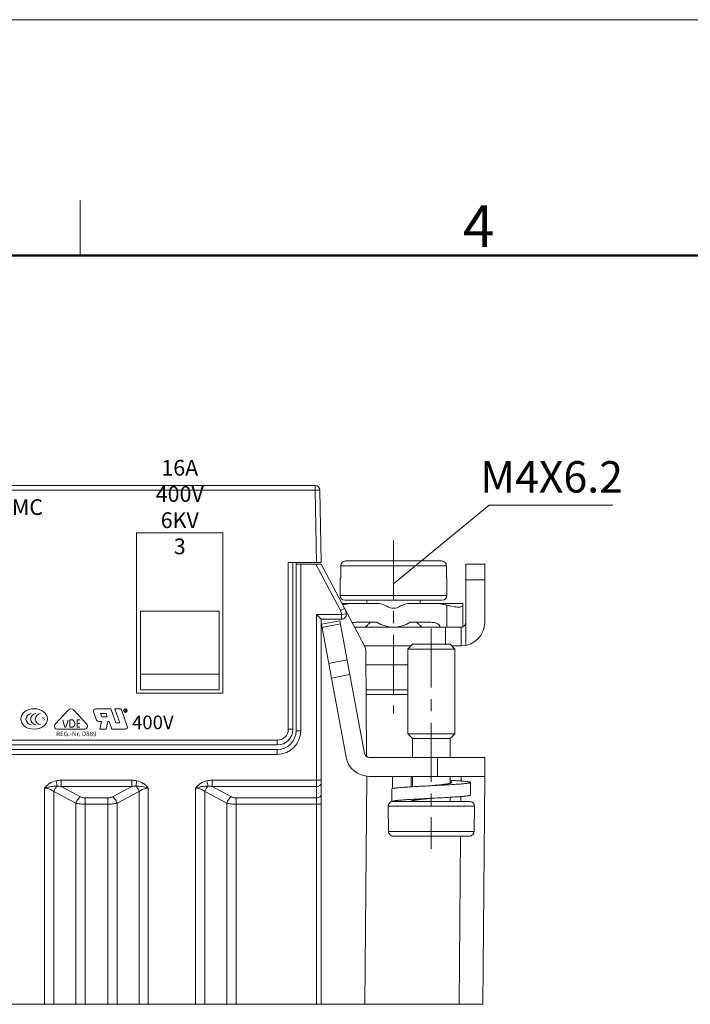
# Model space of a CAD drawing. Units: millimetres. Extents: x 11 to 339, y 29 to 258.
# Drawn here: x 187 to 229, y 190 to 252 of the extents above; entities that cross this region are included whole.
import ezdxf

# ---------------------------------------------------------------- set-up
doc = ezdxf.new("R2010")
doc.units = ezdxf.units.MM
doc.header["$MEASUREMENT"] = 0
doc.linetypes.add('CENTERX2', pattern=[4, 2.5, -0.5, 0.5, -0.5])
doc.layers.get('0').update_dxf_attribs({"lineweight": 30})
for name, color, linetype, lineweight in [('DIM', 3, 'Continuous', 15), ('中心线', 1, 'CENTERX2', 13), ('图框', 7, 'Continuous', 20), ('打标文字', 3, 'Continuous', 20), ('零件', 7, 'Continuous', 25)]:
    doc.layers.add(name, color=color, linetype=linetype, lineweight=lineweight)
doc.styles.add('Romans字体', font='romans.shx', dxfattribs={"width": 0.75})
doc.styles.add('VED数字', font='romans.shx', dxfattribs={"width": 0.6, "height": 0.4})
doc.styles.add('侧标', font='romans.shx', dxfattribs={"width": 0.9, "height": 1})
doc.styles.add('认真数字电压', font='romans.shx', dxfattribs={"width": 0.7, "height": 1.5})

# ---------------------------------------------------------------- blocks, each defined once
blk = doc.blocks.new('A4图框-NEW')
at = {"layer": '图框', "color": 1, "lineweight": 18}
blk.add_line((833.413, 690.535), (1130.412, 690.535), dxfattribs=at)
at = {"layer": '图框', "color": 6}
blk.add_line((982.018, 679.035), (982.018, 675.535), dxfattribs=at)
at = {"layer": '图框', "lineweight": 50}
blk.add_line((836.913, 675.535), (1126.929, 675.535), dxfattribs=at)
at = {"layer": '图框', "color": 6, "insert": (1006.365, 678.731), "char_height": 2.652, "width": 2.55791, "attachment_point": 1, "style": 'Romans字体'}
blk.add_mtext('4', dxfattribs=at)
blk = doc.blocks.new('3C认证')
at = {"layer": '打标文字'}
for centre in [(1221.831, -139.425), (1222.243, -139.425), (1222.654, -139.425)]:
    blk.add_arc(centre, 0.483, 93.55021, 267.26258, dxfattribs=at)
blk.add_ellipse((1222.061, -139.416), major_axis=(1.174, 0), ratio=0.766467, dxfattribs=at)
at = {"layer": '打标文字', "insert": (1222.763, -139.134), "char_height": 0.4, "width": 24.277, "attachment_point": 1, "style": 'VED数字'}
blk.add_mtext('s', dxfattribs=at)
blk = doc.blocks.new('VDE认证')
at = {"layer": '打标文字'}
for p, q in [((1235.436, -138.608), (1234.269, -139.857)), ((1235.855, -138.608), (1237.021, -139.857)), ((1234.469, -140.316), (1236.822, -140.316))]:
    blk.add_line(p, q, dxfattribs=at)
for centre, radius, start, end in [((1235.645, -138.803), 0.287, 43.01574, 136.98426), ((1234.469, -140.043), 0.273, 136.98426, 270), ((1236.822, -140.043), 0.273, 270, 43.01574)]:
    blk.add_arc(centre, radius, start, end, dxfattribs=at)
blk.add_open_spline([(1235.198, -140.122), (1235.198, -140.122), (1235.098, -140.122), (1235.098, -140.122), (1235.098, -140.122), (1235.098, -140.122), (1234.923, -139.508), (1234.923, -139.508)], degree=3, knots=[0, 0, 0, 0, 0.5, 0.5, 0.5, 0.5, 1, 1, 1, 1], dxfattribs=at)
for points in [[(1235.198, -140.122), (1235.198, -140.122), (1235.385, -139.514), (1235.385, -139.514)], [(1235.539, -139.486), (1235.539, -139.486), (1235.806, -139.486), (1235.806, -139.486)], [(1235.539, -139.486), (1235.539, -139.486), (1235.539, -140.122), (1235.539, -140.122)], [(1235.814, -140.122), (1236.046, -139.969), (1236.038, -139.63), (1235.806, -139.486)], [(1236.179, -139.486), (1236.179, -139.486), (1236.43, -139.486), (1236.43, -139.486)], [(1236.179, -139.486), (1236.179, -139.486), (1236.179, -140.122), (1236.179, -140.122)], [(1234.48, -140.316), (1234.48, -140.316), (1236.811, -140.316), (1236.811, -140.316)], [(1235.814, -140.122), (1235.814, -140.122), (1235.539, -140.122), (1235.539, -140.122)], [(1236.179, -139.805), (1236.179, -139.805), (1236.43, -139.805), (1236.43, -139.805)], [(1236.43, -140.122), (1236.43, -140.122), (1236.179, -140.122), (1236.179, -140.122)]]:
    blk.add_open_spline(points, degree=3, dxfattribs=at)
at = {"layer": '打标文字', "insert": (1234.342, -140.529), "char_height": 0.4, "width": 24.277, "attachment_point": 1, "style": 'VED数字'}
blk.add_mtext('REG.-Nr. D889', dxfattribs=at)
blk = doc.blocks.new('UL认证')
at = {"layer": '打标文字'}
for p, q in [((1235.598, -134.257), (1234.264, -134.257)), ((1235.598, -134.257), (1236.04, -135.499)), ((1236.5, -134.257), (1235.937, -134.257)), ((1235.937, -134.257), (1236.379, -135.499)), ((1236.5, -134.257), (1237.047, -135.797)), ((1236.842, -134.321), (1236.842, -134.41)), ((1236.842, -134.321), (1236.896, -134.321)), ((1236.842, -134.41), (1236.842, -134.503)), ((1236.842, -134.41), (1236.896, -134.41)), ((1234.08, -134.517), (1234.343, -135.254)), ((1234.69, -134.66), (1235.181, -134.66)), ((1234.691, -134.66), (1234.799, -134.963)), ((1235.288, -134.963), (1234.799, -134.963)), ((1235.181, -134.66), (1235.288, -134.963)), ((1236.932, -134.446), (1236.932, -134.474)), ((1234.777, -135.383), (1234.526, -135.383)), ((1234.777, -135.383), (1234.636, -136.057)), ((1235.195, -136.057), (1234.636, -136.057)), ((1235.336, -135.383), (1235.195, -136.057)), ((1235.438, -135.383), (1235.336, -135.383)), ((1235.438, -135.383), (1235.677, -136.057)), ((1236.864, -136.057), (1235.677, -136.057)), ((1236.379, -135.499), (1236.04, -135.499))]:
    blk.add_line(p, q, dxfattribs=at)
blk.add_circle((1236.886, -134.416), 0.159, dxfattribs=at)
for centre, radius, start, end in [((1234.264, -134.451), 0.195, 90, 199.57527), ((1236.896, -134.349), 0.028, 70.82934, 90.36706), ((1236.89, -134.365), 0.0454, 277.48689, 70.14667), ((1236.896, -134.446), 0.0361, 0, 90), ((1234.526, -135.188), 0.195, 199.57527, 270), ((1236.973, -134.47), 0.0414, 185.41472, 231.29012), ((1236.864, -135.862), 0.195, 270, 19.57527)]:
    blk.add_arc(centre, radius, start, end, dxfattribs=at)
blk = doc.blocks.new('UL400')
at = {"layer": '打标文字', "xscale": 0.7222222222219497, "yscale": 0.7222222222219497, "zscale": 0.7222222222219497}
blk.add_blockref('UL认证', (1436.826, 1876.088), dxfattribs=at)
at = {"layer": '打标文字', "insert": (2330.55, 1778.693), "char_height": 0.8667, "width": 0.60245, "attachment_point": 1, "style": '认真数字电压'}
blk.add_mtext('400V', dxfattribs=at)

msp = doc.modelspace()

# ---------------------------------------------------------------- linework, layer by layer
at = {"layer": 'DIM', "color": 1, "lineweight": 0}
for p, q in [((216.502, 221.528), (210.429, 216.52)), ((224.376, 221.528), (216.502, 221.528))]:
    msp.add_line(p, q, dxfattribs=at)
at = {"layer": '中心线', "color": 1, "linetype": 'CENTERX2', "lineweight": 0, "ltscale": 1.5}
for p, q in [((210.429, 219.276), (210.429, 208.276)), ((212.829, 213.676), (212.829, 199.676))]:
    msp.add_line(p, q, dxfattribs=at)
at = {"layer": '零件', "color": 7, "linetype": 'Continuous', "lineweight": 0}
for p, q in [((163.21, 222.776), (205.449, 222.776)), ((205.449, 222.476), (163.21, 222.476)), ((205.449, 222.776), (205.449, 222.476)), ((205.749, 222.481), (205.449, 222.476)), ((205.449, 222.476), (205.529, 217.876)), ((205.749, 222.481), (205.829, 217.876)), ((194.079, 219.776), (194.079, 209.576)), ((194.079, 219.776), (199.579, 219.776)), ((199.579, 219.776), (199.579, 209.576)), ((207.37, 217.976), (213.489, 217.976)), ((205.829, 217.876), (203.729, 217.876)), ((203.729, 217.876), (203.729, 207.276)), ((204.029, 217.876), (204.029, 207.276)), ((204.229, 207.176), (204.229, 217.876)), ((204.229, 217.776), (205.829, 217.776)), ((204.529, 217.776), (204.529, 207.176)), ((207.048, 214.82), (205.49, 217.776)), ((208.595, 212.529), (205.829, 217.776)), ((213.792, 217.676), (207.066, 217.676)), ((207.066, 216.876), (207.066, 217.676)), ((213.792, 216.876), (213.792, 217.676)), ((216.229, 217.776), (215.029, 217.776)), ((215.029, 212.606), (215.029, 217.776)), ((216.229, 214.076), (216.229, 217.776)), ((207.029, 216.876), (207.066, 216.876)), ((207.029, 215.776), (207.029, 216.876)), ((207.029, 215.776), (207.029, 216.876)), ((213.792, 216.876), (213.829, 216.876)), ((213.829, 215.776), (213.829, 216.876)), ((213.829, 215.776), (213.829, 216.876)), ((216.229, 216.776), (215.029, 216.776)), ((207.029, 215.776), (213.829, 215.776)), ((207.329, 215.476), (213.529, 215.476)), ((208.729, 215.276), (208.729, 215.476)), ((208.729, 215.276), (208.729, 215.476)), ((212.129, 215.276), (212.129, 215.476)), ((212.129, 215.276), (212.129, 215.476)), ((207.048, 214.82), (207.314, 214.96)), ((209.376, 215.276), (207.147, 215.276)), ((214.829, 215.276), (211.483, 215.276)), ((213.829, 213.776), (213.829, 215.167)), ((214.829, 213.776), (214.829, 215.276)), ((194.329, 209.776), (194.329, 214.776)), ((199.329, 214.776), (194.329, 214.776)), ((199.329, 209.776), (199.329, 214.776)), ((207.124, 214.576), (205.529, 214.576)), ((205.529, 189.776), (205.529, 214.576)), ((205.829, 214.276), (205.529, 214.576)), ((207.124, 214.276), (205.829, 214.276)), ((205.829, 214.276), (205.829, 189.776)), ((207.124, 214.576), (207.422, 214.611)), ((207.124, 214.276), (207.124, 214.576)), ((207.017, 214.176), (205.837, 213.957)), ((207.404, 205.502), (205.837, 213.957)), ((207.054, 213.974), (205.874, 213.755)), ((208.584, 205.721), (207.017, 214.176)), ((214.829, 213.776), (207.938, 213.776)), ((209.376, 214.076), (208.054, 214.076)), ((208.729, 213.776), (208.729, 213.865)), ((208.729, 213.776), (208.729, 213.865)), ((212.804, 214.076), (211.483, 214.076)), ((212.129, 213.776), (212.129, 213.865)), ((212.129, 213.776), (212.129, 213.865)), ((213.729, 212.676), (213.729, 213.776)), ((214.729, 212.576), (214.729, 213.776)), ((208.571, 212.576), (211.529, 212.576)), ((211.629, 212.676), (211.329, 212.376)), ((214.329, 212.376), (211.329, 212.376)), ((211.329, 212.376), (211.329, 206.976)), ((211.329, 212.376), (211.329, 206.976)), ((214.029, 212.676), (211.629, 212.676)), ((214.029, 212.676), (214.329, 212.376)), ((214.729, 212.576), (214.129, 212.576)), ((214.329, 212.376), (214.329, 206.976)), ((214.329, 212.376), (214.329, 206.976)), ((208.718, 205.529), (208.659, 212.276)), ((206.299, 211.461), (207.479, 211.68)), ((208.667, 211.376), (211.329, 211.376)), ((199.329, 210.776), (194.329, 210.776)), ((206.472, 210.528), (207.652, 210.747)), ((194.079, 209.576), (199.579, 209.576)), ((194.329, 209.776), (199.329, 209.776)), ((208.681, 209.776), (211.329, 209.776)), ((208.729, 209.476), (208.683, 209.521)), ((208.729, 209.476), (211.329, 209.476)), ((203.729, 207.276), (204.029, 207.276)), ((204.529, 207.176), (204.229, 207.176)), ((214.329, 206.976), (211.329, 206.976)), ((211.629, 206.676), (211.329, 206.976)), ((214.029, 206.676), (214.329, 206.976)), ((203.029, 206.576), (165.629, 206.576)), ((203.029, 206.276), (165.629, 206.276)), ((203.029, 206.576), (203.029, 206.276)), ((214.029, 206.676), (211.629, 206.676)), ((211.629, 206.676), (211.629, 205.476)), ((211.629, 206.676), (211.629, 205.476)), ((214.029, 206.676), (214.029, 205.476)), ((214.029, 206.676), (214.029, 205.476)), ((203.029, 205.976), (165.629, 205.976)), ((203.029, 205.676), (165.629, 205.676)), ((203.029, 205.676), (203.029, 205.976)), ((208.828, 205.487), (208.718, 205.551)), ((216.229, 205.476), (208.879, 205.476)), ((213.229, 205.476), (213.229, 204.276)), ((216.229, 205.476), (216.229, 204.276)), ((208.603, 189.776), (208.729, 204.276)), ((216.229, 204.276), (208.879, 204.276)), ((210.359, 204.276), (210.359, 203.495)), ((211.544, 203.61), (211.544, 204.276)), ((211.629, 204.276), (211.629, 203.615)), ((211.629, 204.276), (211.629, 203.615)), ((214.029, 204.276), (214.029, 203.835)), ((214.029, 204.276), (214.029, 203.835)), ((214.729, 204.276), (214.727, 203.978)), ((216.229, 204.276), (216.103, 189.776)), ((189.035, 203.654), (188.956, 203.995)), ((193.771, 204.03), (189.287, 204.03)), ((189.287, 203.626), (189.287, 204.03)), ((193.771, 203.626), (189.287, 203.626)), ((189.287, 203.626), (190.515, 202.978)), ((192.543, 202.978), (193.771, 203.626)), ((193.771, 203.626), (193.771, 204.03)), ((194.024, 203.654), (194.103, 203.995)), ((198.635, 203.654), (198.556, 203.995)), ((205.829, 204.03), (198.887, 204.03)), ((198.887, 203.626), (198.887, 204.03)), ((205.529, 203.626), (198.887, 203.626)), ((198.887, 203.626), (200.115, 202.978)), ((215.329, 203.086), (215.329, 203.886)), ((188.232, 189.776), (188.232, 203.521)), ((188.82, 203.313), (190.221, 202.573)), ((188.82, 189.776), (188.82, 203.313)), ((192.837, 202.573), (194.238, 203.313)), ((194.238, 203.313), (194.238, 189.776)), ((194.826, 203.521), (194.826, 189.776)), ((197.832, 189.776), (197.832, 203.521)), ((198.42, 203.313), (199.821, 202.573)), ((198.42, 189.776), (198.42, 203.313)), ((210.329, 203.476), (210.329, 202.676)), ((214.029, 202.946), (214.029, 202.676)), ((214.029, 202.946), (214.029, 202.676)), ((214.718, 202.992), (214.715, 202.676)), ((190.221, 189.776), (190.221, 202.573)), ((190.809, 202.908), (192.249, 202.908)), ((190.809, 189.776), (190.809, 202.908)), ((190.809, 202.504), (192.249, 202.504)), ((192.249, 189.776), (192.249, 202.908)), ((192.837, 189.776), (192.837, 202.573)), ((199.821, 189.776), (199.821, 202.573)), ((200.409, 202.908), (205.529, 202.908)), ((200.409, 189.776), (200.409, 202.908)), ((205.829, 202.504), (200.409, 202.504)), ((215.579, 202.376), (210.079, 202.376)), ((210.079, 202.376), (210.079, 201.576)), ((210.079, 202.376), (210.079, 201.576)), ((215.279, 202.676), (210.329, 202.676)), ((211.629, 202.727), (211.629, 202.676)), ((211.629, 202.727), (211.629, 202.676)), ((215.579, 202.376), (215.579, 201.576)), ((215.579, 202.376), (215.579, 201.576)), ((210.109, 201.576), (210.079, 201.576)), ((210.109, 201.576), (210.109, 200.776)), ((215.579, 201.576), (215.55, 201.576)), ((215.55, 201.576), (215.55, 200.776)), ((210.109, 200.776), (215.55, 200.776)), ((215.246, 200.476), (210.412, 200.476)), ((214.696, 200.476), (214.603, 189.776)), ((216.103, 189.776), (152.556, 189.776))]:
    msp.add_line(p, q, dxfattribs=at)
for centre, radius, start, end in [((205.449, 222.476), 0.3, 1, 90), ((207.37, 217.667), 0.309, 90.0184, 102.5882), ((213.489, 217.667), 0.309, 77.4118, 89.9816), ((207.329, 215.776), 0.3, 180, 270), ((213.529, 215.776), 0.3, 270, 0), ((206.429, 214.494), 1, 6.72487, 27.80146), ((209.376, 214.076), 1.2, 58.21167, 90), ((210.429, 215.776), 0.8, 238.21167, 301.78833), ((211.483, 214.076), 1.2, 90, 121.78833), ((206.429, 214.494), 0.7, 6.72487, 27.80146), ((207.124, 214.576), 0.3, 270, 6.72487), ((210.429, 215.776), 2, 238.21167, 301.78833), ((214.729, 214.076), 1.5, 270, 0), ((214.729, 214.076), 0.3, 287.88503, 0), ((208.105, 212.271), 0.554, 0.5, 27.80146), ((203.029, 207.276), 1, 270, 0), ((203.029, 207.276), 0.7, 270, 0), ((203.029, 207.176), 1.5, 270, 0), ((203.029, 207.176), 1.2, 270, 0), ((208.879, 205.776), 1.5, 190.5, 270), ((208.879, 205.776), 0.3, 190.5, 270), ((210.379, 202.376), 0.3, 90, 180), ((215.279, 202.376), 0.3, 0, 90)]:
    msp.add_arc(centre, radius, start, end, dxfattribs=at)
for points, knots in [([(207.066, 217.676), (207.066, 217.715), (207.082, 217.794), (207.15, 217.894), (207.251, 217.96), (207.331, 217.976), (207.37, 217.976)], [0, 0, 0, 0, 0.249959, 0.499936, 0.749947, 1, 1, 1, 1]), ([(213.489, 217.976), (213.528, 217.976), (213.607, 217.96), (213.708, 217.894), (213.776, 217.794), (213.792, 217.715), (213.792, 217.676)], [0, 0, 0, 0, 0.250053, 0.500064, 0.750041, 1, 1, 1, 1]), ([(207.187, 215.202), (207.258, 215.215), (207.545, 215.261), (207.837, 215.276), (208.054, 215.276)], [0, 0, 0, 0, 0.250126, 1, 1, 1, 1]), ([(212.804, 215.276), (213.062, 215.276), (213.408, 215.256), (213.746, 215.187), (213.829, 215.167)], [0, 0, 0, 0, 0.749823, 1, 1, 1, 1]), ([(213.829, 215.167), (213.893, 215.151), (214.019, 215.12), (214.203, 215.078), (214.375, 215.048), (214.527, 215.036), (214.653, 215.044), (214.738, 215.067), (214.786, 215.096), (214.811, 215.118), (214.826, 215.141), (214.829, 215.159), (214.829, 215.167)], [0, 0, 0, 0, 0.186291, 0.365798, 0.531497, 0.676339, 0.795, 0.885795, 0.921504, 0.951567, 0.977146, 1, 1, 1, 1]), ([(208.054, 214.076), (207.989, 214.076), (207.902, 214.069), (207.817, 214.052), (207.796, 214.047)], [0, 0, 0, 0, 0.749789, 1, 1, 1, 1]), ([(208.629, 213.776), (208.631, 213.777), (208.636, 213.781), (208.644, 213.789), (208.659, 213.803), (208.686, 213.826), (208.725, 213.861), (208.774, 213.905), (208.857, 213.978), (208.923, 214.035), (208.97, 214.076)], [0, 0, 0, 0, 0.017778, 0.039819, 0.070469, 0.156703, 0.274126, 0.420094, 0.591699, 1, 1, 1, 1]), ([(211.889, 214.076), (211.936, 214.035), (212.002, 213.978), (212.084, 213.905), (212.133, 213.862), (212.173, 213.826), (212.198, 213.803), (212.216, 213.788), (212.221, 213.784), (212.231, 213.774), (212.229, 213.776)], [0, 0, 0, 0, 0.408301, 0.579907, 0.725874, 0.843297, 0.929532, 0.960181, 0.982223, 1, 1, 1, 1]), ([(213.384, 213.776), (213.384, 213.79), (213.38, 213.82), (213.363, 213.862), (213.338, 213.899), (213.297, 213.942), (213.235, 213.984), (213.154, 214.021), (213.069, 214.047), (212.952, 214.07), (212.863, 214.076), (212.804, 214.076)], [0, 0, 0, 0, 0.062588, 0.12525, 0.187878, 0.250439, 0.375358, 0.500315, 0.625281, 0.750246, 1, 1, 1, 1]), ([(211.625, 204.245), (211.609, 204.249), (211.586, 204.256), (211.559, 204.267), (211.549, 204.273), (211.544, 204.276)], [0, 0, 0, 0, 0.591796, 0.818506, 1, 1, 1, 1]), ([(188.956, 203.995), (188.813, 203.962), (188.604, 203.876), (188.372, 203.693), (188.275, 203.581), (188.232, 203.521)], [0, 0, 0, 0, 0.499227, 0.749654, 1, 1, 1, 1]), ([(189.035, 203.654), (188.9, 203.66), (188.696, 203.643), (188.43, 203.584), (188.298, 203.544), (188.232, 203.521)], [0, 0, 0, 0, 0.494603, 0.745922, 1, 1, 1, 1]), ([(188.82, 203.313), (188.843, 203.378), (188.902, 203.501), (188.987, 203.608), (189.035, 203.654)], [0, 0, 0, 0, 0.510398, 1, 1, 1, 1]), ([(194.826, 203.521), (194.696, 203.567), (194.432, 203.637), (194.158, 203.66), (194.024, 203.654)], [0, 0, 0, 0, 0.505191, 1, 1, 1, 1]), ([(194.238, 203.313), (194.216, 203.378), (194.156, 203.501), (194.072, 203.608), (194.024, 203.654)], [0, 0, 0, 0, 0.510398, 1, 1, 1, 1]), ([(194.826, 203.521), (194.784, 203.581), (194.687, 203.693), (194.455, 203.876), (194.246, 203.962), (194.103, 203.995)], [0, 0, 0, 0, 0.250349, 0.500777, 1, 1, 1, 1]), ([(198.556, 203.995), (198.413, 203.962), (198.204, 203.876), (197.972, 203.693), (197.875, 203.581), (197.832, 203.521)], [0, 0, 0, 0, 0.499227, 0.749654, 1, 1, 1, 1]), ([(198.635, 203.654), (198.5, 203.66), (198.296, 203.643), (198.03, 203.584), (197.898, 203.544), (197.832, 203.521)], [0, 0, 0, 0, 0.494603, 0.745922, 1, 1, 1, 1]), ([(198.42, 203.313), (198.443, 203.378), (198.502, 203.501), (198.587, 203.608), (198.635, 203.654)], [0, 0, 0, 0, 0.510398, 1, 1, 1, 1]), ([(205.829, 203.869), (205.829, 203.837), (205.812, 203.77), (205.743, 203.69), (205.644, 203.638), (205.568, 203.626), (205.529, 203.626)], [0, 0, 0, 0, 0.225214, 0.465679, 0.726193, 1, 1, 1, 1]), ([(210.329, 203.476), (210.329, 203.478), (210.332, 203.482), (210.336, 203.486), (210.344, 203.49), (210.358, 203.496), (210.379, 203.502), (210.406, 203.508), (210.439, 203.515), (210.477, 203.521), (210.54, 203.53), (210.631, 203.541), (210.757, 203.553), (210.903, 203.566), (211.067, 203.579), (211.248, 203.591), (211.519, 203.609), (211.885, 203.63), (212.348, 203.655), (212.667, 203.672), (212.829, 203.681)], [0, 0, 0, 0, 0.002812, 0.004776, 0.007226, 0.013714, 0.022432, 0.033417, 0.046669, 0.062176, 0.079911, 0.121906, 0.172291, 0.230595, 0.29627, 0.368694, 0.447172, 0.619244, 0.805903, 1, 1, 1, 1]), ([(212.829, 203.681), (212.914, 203.689), (213.08, 203.706), (213.32, 203.731), (213.542, 203.756), (213.712, 203.777), (213.831, 203.795), (213.907, 203.808), (213.972, 203.82), (214.027, 203.833), (214.065, 203.844), (214.09, 203.853), (214.104, 203.859), (214.115, 203.866), (214.123, 203.872), (214.128, 203.879), (214.129, 203.883), (214.129, 203.886)], [0, 0, 0, 0, 0.192059, 0.376813, 0.547248, 0.696925, 0.762195, 0.82026, 0.870612, 0.912826, 0.946619, 0.960319, 0.971904, 0.981435, 0.989048, 0.995032, 1, 1, 1, 1]), ([(212.829, 203.681), (212.992, 203.689), (213.311, 203.706), (213.774, 203.731), (214.14, 203.752), (214.41, 203.77), (214.591, 203.782), (214.756, 203.795), (214.901, 203.808), (215.027, 203.82), (215.119, 203.831), (215.181, 203.84), (215.22, 203.847), (215.253, 203.853), (215.279, 203.859), (215.301, 203.865), (215.314, 203.871), (215.322, 203.876), (215.327, 203.879), (215.329, 203.883), (215.329, 203.886)], [0, 0, 0, 0, 0.194097, 0.380756, 0.552827, 0.631307, 0.703729, 0.769405, 0.827709, 0.878092, 0.92009, 0.937823, 0.95333, 0.966585, 0.977567, 0.986284, 0.992775, 0.995224, 0.997187, 1, 1, 1, 1]), ([(215.329, 203.886), (215.329, 203.889), (215.324, 203.894), (215.316, 203.899), (215.306, 203.904), (215.294, 203.908), (215.272, 203.914), (215.217, 203.926), (215.118, 203.94), (214.968, 203.957), (214.78, 203.974), (214.557, 203.991), (214.303, 204.009), (214.125, 204.02), (214.031, 204.025)], [0, 0, 0, 0, 0.007888, 0.014152, 0.022291, 0.032389, 0.044485, 0.074725, 0.159221, 0.274719, 0.419301, 0.590455, 0.78517, 1, 1, 1, 1]), ([(214.129, 203.886), (214.129, 203.888), (214.128, 203.892), (214.123, 203.899), (214.115, 203.905), (214.1, 203.914), (214.072, 203.925), (214.048, 203.932), (214.035, 203.936)], [0, 0, 0, 0, 0.05789, 0.127141, 0.214767, 0.32417, 0.613491, 1, 1, 1, 1]), ([(188.232, 203.521), (188.342, 203.521), (188.554, 203.482), (188.741, 203.376), (188.82, 203.313)], [0, 0, 0, 0, 0.519042, 1, 1, 1, 1]), ([(190.221, 202.573), (190.25, 202.657), (190.329, 202.808), (190.448, 202.934), (190.515, 202.978)], [0, 0, 0, 0, 0.524778, 1, 1, 1, 1]), ([(190.515, 202.978), (190.536, 202.967), (190.629, 202.925), (190.731, 202.908), (190.809, 202.908)], [0, 0, 0, 0, 0.232108, 1, 1, 1, 1]), ([(192.249, 202.908), (192.276, 202.908), (192.377, 202.914), (192.478, 202.943), (192.543, 202.978)], [0, 0, 0, 0, 0.265465, 1, 1, 1, 1]), ([(192.837, 202.573), (192.808, 202.657), (192.729, 202.808), (192.61, 202.934), (192.543, 202.978)], [0, 0, 0, 0, 0.524776, 1, 1, 1, 1]), ([(194.238, 203.313), (194.318, 203.376), (194.504, 203.482), (194.717, 203.521), (194.826, 203.521)], [0, 0, 0, 0, 0.48086, 1, 1, 1, 1]), ([(197.832, 203.521), (197.942, 203.521), (198.154, 203.482), (198.341, 203.376), (198.42, 203.313)], [0, 0, 0, 0, 0.519042, 1, 1, 1, 1]), ([(199.821, 202.573), (199.85, 202.657), (199.929, 202.808), (200.048, 202.934), (200.115, 202.978)], [0, 0, 0, 0, 0.524778, 1, 1, 1, 1]), ([(200.115, 202.978), (200.136, 202.967), (200.229, 202.925), (200.331, 202.908), (200.409, 202.908)], [0, 0, 0, 0, 0.232108, 1, 1, 1, 1]), ([(205.829, 203.151), (205.829, 203.119), (205.812, 203.052), (205.743, 202.972), (205.644, 202.92), (205.568, 202.908), (205.529, 202.908)], [0, 0, 0, 0, 0.225214, 0.465679, 0.726193, 1, 1, 1, 1]), ([(212.829, 202.881), (212.992, 202.889), (213.311, 202.906), (213.774, 202.931), (214.14, 202.952), (214.41, 202.97), (214.591, 202.982), (214.756, 202.995), (214.901, 203.008), (215.027, 203.02), (215.119, 203.031), (215.181, 203.04), (215.22, 203.047), (215.253, 203.053), (215.279, 203.059), (215.301, 203.065), (215.314, 203.071), (215.322, 203.076), (215.327, 203.079), (215.329, 203.083), (215.329, 203.086)], [0, 0, 0, 0, 0.194097, 0.380756, 0.552827, 0.631307, 0.703729, 0.769405, 0.827709, 0.878092, 0.92009, 0.937823, 0.95333, 0.966585, 0.977567, 0.986284, 0.992775, 0.995224, 0.997187, 1, 1, 1, 1]), ([(190.221, 202.573), (190.312, 202.549), (190.508, 202.515), (190.705, 202.504), (190.809, 202.504)], [0, 0, 0, 0, 0.475117, 1, 1, 1, 1]), ([(192.249, 202.504), (192.353, 202.504), (192.551, 202.515), (192.746, 202.549), (192.837, 202.573)], [0, 0, 0, 0, 0.524883, 1, 1, 1, 1]), ([(199.821, 202.573), (199.912, 202.549), (200.108, 202.515), (200.305, 202.504), (200.409, 202.504)], [0, 0, 0, 0, 0.475117, 1, 1, 1, 1]), ([(210.329, 202.676), (210.329, 202.68), (210.337, 202.687), (210.348, 202.692), (210.357, 202.695), (210.362, 202.697)], [0, 0, 0, 0, 0.33368, 0.620468, 1, 1, 1, 1]), ([(210.362, 202.697), (210.376, 202.701), (210.413, 202.71), (210.476, 202.721), (210.558, 202.732), (210.657, 202.743), (210.774, 202.755), (210.96, 202.771), (211.226, 202.79), (211.581, 202.813), (211.975, 202.835), (212.396, 202.858), (212.683, 202.873), (212.829, 202.881)], [0, 0, 0, 0, 0.018719, 0.044853, 0.078287, 0.118793, 0.166083, 0.219799, 0.344832, 0.490069, 0.651041, 0.822785, 1, 1, 1, 1]), ([(211.529, 202.676), (211.529, 202.678), (211.531, 202.683), (211.536, 202.689), (211.544, 202.695), (211.555, 202.702), (211.569, 202.708), (211.594, 202.717), (211.632, 202.728), (211.686, 202.741), (211.752, 202.753), (211.827, 202.766), (211.947, 202.784), (212.116, 202.805), (212.338, 202.83), (212.579, 202.855), (212.745, 202.872), (212.829, 202.881)], [0, 0, 0, 0, 0.004965, 0.01095, 0.018561, 0.028092, 0.039681, 0.053383, 0.08717, 0.129389, 0.179736, 0.237806, 0.303073, 0.45275, 0.623186, 0.807941, 1, 1, 1, 1]), ([(210.412, 200.476), (210.373, 200.476), (210.294, 200.491), (210.193, 200.557), (210.125, 200.657), (210.109, 200.736), (210.109, 200.776)], [0, 0, 0, 0, 0.25006, 0.50006, 0.75003, 1, 1, 1, 1]), ([(215.55, 200.776), (215.55, 200.736), (215.534, 200.657), (215.466, 200.557), (215.365, 200.491), (215.286, 200.476), (215.246, 200.476)], [0, 0, 0, 0, 0.24997, 0.49994, 0.74994, 1, 1, 1, 1])]:
    msp.add_open_spline(points, degree=3, knots=knots, dxfattribs=at)
for points in [[(189.287, 204.03), (189.176, 204.03), (189.064, 204.02), (188.956, 203.995)], [(189.287, 203.626), (189.204, 203.641), (189.119, 203.652), (189.035, 203.654)], [(194.103, 203.995), (193.994, 204.02), (193.882, 204.03), (193.771, 204.03)], [(194.024, 203.654), (193.939, 203.652), (193.855, 203.641), (193.771, 203.626)], [(198.887, 204.03), (198.776, 204.03), (198.664, 204.02), (198.556, 203.995)], [(198.887, 203.626), (198.804, 203.641), (198.719, 203.652), (198.635, 203.654)]]:
    msp.add_open_spline(points, degree=3, dxfattribs=at)

# ---------------------------------------------------------------- block references
at = {"lineweight": 0}
msp.add_blockref('UL400', (-2136.759, -1570.549), dxfattribs=at)
at = {"layer": 'DIM', "lineweight": 0, "xscale": 1.000004208988424, "yscale": 1.000004208988424, "zscale": 1.000004208988424}
msp.add_blockref('A4图框-NEW', (-791.531, -438.128), dxfattribs=at)
at = {"layer": '打标文字', "lineweight": 0}
for name, p, xscale, yscale, zscale in [('3C认证', (-695.04, 308.615), 0.7222222222226266, 0.7222222222226266, 0.7222222222226266), ('VDE认证', (-702.572, 308.623), 0.7222790096029712, 0.7222790096029712, 0.7222790096029712)]:
    msp.add_blockref(name, p, dxfattribs=dict(at, xscale=xscale, yscale=yscale, zscale=zscale))

# ---------------------------------------------------------------- texts
at = {"layer": 'DIM', "color": 4, "lineweight": 0, "insert": (220.483, 223.328), "char_height": 2, "attachment_point": 5, "rotation": 0, "style": 'Romans字体'}
msp.add_mtext('\\A1;M4X6.2', dxfattribs=at)
at = {"layer": '打标文字', "lineweight": 0, "char_height": 1, "width": 8.88e-14, "attachment_point": 5, "style": '侧标'}
for s, insert in [('16A 400V 6KV 3', (196.829, 221.276)), ('HEEE-032-MC', (183.829, 221.276))]:
    msp.add_mtext(s, dxfattribs=dict(at, insert=insert))

doc.saveas('drawing.dxf')
